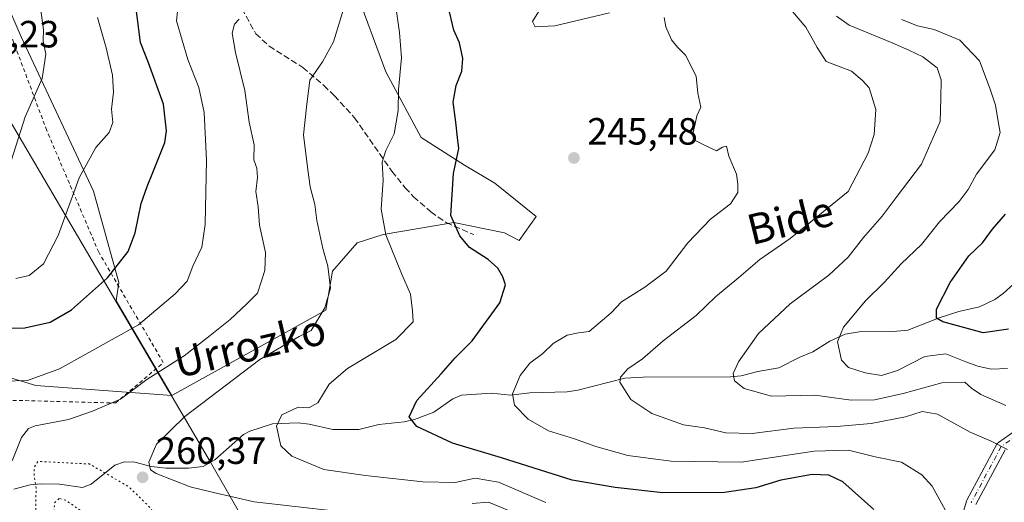
# Model space of a CAD drawing. Units: metres. Extents: x 603408 to 606835, y 4770857 to 4773222.
# Drawn here: x 606161 to 606421, y 4772602 to 4772729 of the extents above; entities that cross this region are included whole.
import ezdxf
from ezdxf.enums import TextEntityAlignment as Align

# ---------------------------------------------------------------- set-up
doc = ezdxf.new("R2010")
doc.units = ezdxf.units.M
doc.header["$MEASUREMENT"] = 0
for name, pattern in [('DGN Style 2', [1.648017, 0.98881, -0.659207]), ('DGN Style 3', [2.307223, 1.648017, -0.659207]), ('DGN Style 4', [2.638475, 1.318413, -0.659207, 0.001648, -0.659207]), ('DGN Style 5', [1.153612, 0.494405, -0.659207])]:
    doc.linetypes.add(name, pattern=pattern)
for name, color, linetype, lineweight in [('Alambrada', 7, 'DGN Style 2', 0), ('Arbolado forestal CxS', 92, 'Continuous', 0), ('Camino Cxs', 7, 'Continuous', 0), ('Camino eje', 30, 'DGN Style 4', 13), ('Corriente natural lineal', 142, 'Continuous', 13), ('Curva de nivel maestra', 30, 'Continuous', 30), ('Curva de nivel normal', 30, 'Continuous', 0), ('Curva de nivel normal depresión', 30, 'DGN Style 5', 0), ('Municipio', 91, 'Continuous', 13), ('Municipio CxS', 4, 'Continuous', 0), ('Prado CxS', 92, 'Continuous', 0), ('Punto de cota en terreno', 7, 'Continuous', 0), ('Rótulo de punto de cota en terreno', 7, 'Continuous', 0), ('Senda', 7, 'DGN Style 3', 0), ('Texto cartográfico', 7, 'Continuous', 0)]:
    doc.layers.add(name, color=color, linetype=linetype, lineweight=lineweight)
doc.styles.add('Style-Arial', font='txt')

# ---------------------------------------------------------------- blocks, each defined once
blk = doc.blocks.new('*U10')
at = {"layer": 'Arbolado forestal CxS', "color": 92, "linetype": 'Continuous', "lineweight": 0}
blk.add_polyline3d([(606158.0777, 4772635.1311, 271.8139), (606165.6467, 4772632.7739, 270.6356), (606201.5649, 4772630.1225, 263.2921), (606242.1793, 4772652.7121, 260.4764), (606243.9749, 4772662.9587, 260.162), (606250.4473, 4772670.5033, 257.5123), (606257.3261, 4772672.6503, 255.4937), (606276.0203, 4772675.8461, 250.1093), (606289.3741, 4772673.0957, 248.3096), (606293.2001, 4772671.0557, 248.1347), (606297.7179, 4772677.4281, 246.9278), (606286.8223, 4772686.2073, 247.7161), (606278.8501, 4772690.9929, 249.6365), (606267.3823, 4772698.2655, 253.2886), (606258.0413, 4772715.6021, 256.4699), (606250.0323, 4772737.3755, 260.2226)], dxfattribs=at)
blk = doc.blocks.new('5PATER')
at = {"layer": 'Punto de cota en terreno', "linetype": 'Continuous', "lineweight": 0}
h = blk.add_hatch(color=51, dxfattribs=at)
edge = h.paths.add_edge_path()
edge.add_ellipse((0, 0), major_axis=(-0.11, -0.111), ratio=0.999422, start_angle=0, end_angle=360)

msp = doc.modelspace()

# ---------------------------------------------------------------- linework, layer by layer
at = {"layer": 'Alambrada', "color": 7, "linetype": 'DGN Style 2', "lineweight": 0}
msp.add_polyline3d([(606045.6201, 4772751.5701, 308.7484), (606030.4401, 4772728.7601, 302.6593), (606029.5301, 4772712.2701, 301.3004), (606020.5701, 4772697.3801, 310.5445), (606041.5901, 4772679.6901, 300.79), (606064.9701, 4772679.6501, 295.5556), (606100.5101, 4772639.1601, 287.3952), (606134.8901, 4772629.5201, 278.7192), (606186.7501, 4772628.1801, 271.3375), (606199.3201, 4772638.8301, 275.7899), (606182.2801, 4772667.9801, 286.5376), (606168.5501, 4772700.1501, 286.8738), (606147.1801, 4772757.1101, 301.2163), (606136.2101, 4772792.1501, 294.5674), (606130.0101, 4772836.2301, 300.4104), (606118.3601, 4772839.6101, 296.6786), (606105.3001, 4772822.4101, 296.0865)], dxfattribs=at)
at = {"layer": 'Arbolado forestal CxS', "color": 92, "linetype": 'Continuous', "lineweight": 0}
for points in [[(606201.5649, 4772630.1225, 263.2921), (606201.1355, 4772630.8499, 263.5899), (606186.8355, 4772655.1695, 273.8934), (606187.5829, 4772659.9525, 274.8809), (606180.9281, 4772684.0781, 278.9993), (606161.7951, 4772724.8419, 286.6195), (606135.1749, 4772786.4035, 289.8631), (606133.5119, 4772818.0161, 291.5182), (606136.0083, 4772854.6203, 295.7939), (606135.1769, 4772882.9055, 300.1748), (606129.5231, 4772890.4295, 302.1048), (606113.5567, 4772883.7689, 303.3833), (606102.8135, 4772877.8077, 304.3508), (606102.0227, 4772877.3691, 304.4408), (606096.2915, 4772878.4869, 305.6925), (606080.4973, 4772861.4189, 306.3798), (606069.5231, 4772845.8169, 308.5367), (606061.6387, 4772832.6321, 309.553), (606055.0625, 4772821.3271, 310.574)], [(606250.0323, 4772737.3755, 260.2226), (606258.0413, 4772715.6021, 256.4699), (606267.3823, 4772698.2655, 253.2886), (606278.8501, 4772690.9929, 249.6365), (606286.8223, 4772686.2073, 247.7161), (606297.7179, 4772677.4281, 246.9278), (606293.2001, 4772671.0557, 248.1347), (606289.3741, 4772673.0957, 248.3096), (606276.0203, 4772675.8461, 250.1093), (606257.3261, 4772672.6503, 255.4937), (606250.4473, 4772670.5033, 257.5123), (606243.9749, 4772662.9587, 260.162), (606242.1793, 4772652.7121, 260.4764), (606201.5649, 4772630.1225, 263.2921), (606201.1355, 4772630.8499, 263.5899), (606186.8355, 4772655.1695, 273.8934), (606187.5829, 4772659.9525, 274.8809), (606180.9281, 4772684.0781, 278.9993), (606161.7951, 4772724.8419, 286.6195), (606135.1749, 4772786.4035, 289.8631)], [(606250.0323, 4772737.3755, 260.2226), (606258.0413, 4772715.6021, 256.4699), (606267.3823, 4772698.2655, 253.2886), (606278.8501, 4772690.9929, 249.6365), (606286.8223, 4772686.2073, 247.7161), (606297.7179, 4772677.4281, 246.9278), (606293.2001, 4772671.0557, 248.1347), (606289.3741, 4772673.0957, 248.3096), (606276.0203, 4772675.8461, 250.1093), (606257.3261, 4772672.6503, 255.4937), (606250.4473, 4772670.5033, 257.5123), (606243.9749, 4772662.9587, 260.162), (606242.1793, 4772652.7121, 260.4764), (606201.5649, 4772630.1225, 263.2921)], [(606250.0323, 4772737.3755, 260.2226), (606258.0413, 4772715.6021, 256.4699), (606267.3823, 4772698.2655, 253.2886), (606278.8501, 4772690.9929, 249.6365), (606286.8223, 4772686.2073, 247.7161), (606297.7179, 4772677.4281, 246.9278), (606293.2001, 4772671.0557, 248.1347), (606289.3741, 4772673.0957, 248.3096), (606276.0203, 4772675.8461, 250.1093), (606257.3261, 4772672.6503, 255.4937), (606250.4473, 4772670.5033, 257.5123), (606243.9749, 4772662.9587, 260.162), (606242.1793, 4772652.7121, 260.4764), (606201.5649, 4772630.1225, 263.2921)], [(606158.0777, 4772635.1311, 271.8139), (606165.6467, 4772632.7739, 270.6356), (606201.5649, 4772630.1225, 263.2921)]]:
    msp.add_polyline3d(points, dxfattribs=at)
at = {"layer": 'Camino Cxs', "color": 7, "linetype": 'Continuous', "lineweight": 0}
for points in [[(606404.9571, 4772581.0831, 263.3947), (606411.3071, 4772602.2499, 255.6105), (606411.3307, 4772602.3209, 255.5646), (606411.4063, 4772602.4901, 255.4433), (606419.3437, 4772617.3069, 248.3286), (606419.4521, 4772617.4761, 248.2624), (606419.5853, 4772617.6267, 248.2206), (606419.7401, 4772617.7551, 248.1737), (606428.7145, 4772624.0899, 244.9438)], [(606404.9571, 4772581.0831, 263.3947), (606411.3071, 4772602.2499, 255.6105), (606411.3307, 4772602.3209, 255.5646), (606411.4063, 4772602.4901, 255.4433), (606419.3437, 4772617.3069, 248.3286), (606419.4521, 4772617.4761, 248.2624), (606419.5853, 4772617.6267, 248.2206), (606419.7401, 4772617.7551, 248.1737), (606428.7145, 4772624.0899, 244.9438)], [(606421.4905, 4772615.8081, 248.0981), (606413.7599, 4772601.3775, 254.9736)], [(606421.4905, 4772615.8081, 248.0981), (606413.7599, 4772601.3775, 254.9736)]]:
    msp.add_polyline3d(points, dxfattribs=at)
at = {"layer": 'Camino eje', "color": 30, "linetype": 'DGN Style 4', "lineweight": 13}
msp.add_polyline3d([(606429.4856, 4772623.0429, 244.8633), (606420.4897, 4772616.6929, 248.0694), (606412.5522, 4772601.8762, 255.0926)], dxfattribs=at)
at = {"layer": 'Corriente natural lineal', "color": 142, "linetype": 'Continuous', "lineweight": 13}
msp.add_polyline3d([(606159.8391, 4772605.4021, 259.4583), (606164.1835, 4772606.5607, 258.3704), (606167.0603, 4772606.8595, 257.7978), (606171.9553, 4772606.7795, 257.9479), (606177.9687, 4772605.9085, 258.5927), (606180.2425, 4772606.7745, 259.0789), (606186.5389, 4772611.8041, 260.6062), (606189.0697, 4772612.6213, 260.7068), (606191.8225, 4772612.5927, 260.5121), (606196.1523, 4772611.4409, 260.0141), (606200.0281, 4772611.0119, 259.5801), (606206.0009, 4772610.9439, 258.7619), (606209.8065, 4772611.4329, 258.0252), (606212.9317, 4772613.1483, 257.2549), (606220.5181, 4772619.9007, 256.4354), (606222.1259, 4772620.7169, 256.2591), (606228.1439, 4772622.7067, 255.5491), (606234.9421, 4772622.9629, 254.5185), (606237.8171, 4772622.6257, 253.995), (606244.0727, 4772621.1435, 252.7599), (606250.8905, 4772621.2113, 251.6332), (606256.1865, 4772622.5231, 251.3601), (606262.9163, 4772623.2123, 250.3987), (606265.5987, 4772623.8575, 249.9815), (606270.7209, 4772625.7371, 249.3506), (606275.7613, 4772629.2801, 248.7635), (606278.0057, 4772630.2181, 248.3758), (606285.9735, 4772630.7747, 246.2784), (606290.9719, 4772630.2401, 245.3491), (606296.0677, 4772630.8429, 244.4381), (606305.9267, 4772631.1433, 242.4959), (606308.7457, 4772631.5945, 241.9991), (606321.0971, 4772634.7651, 240.27), (606325.9907, 4772635.0227, 239.53), (606348.9771, 4772635.0555, 235.2362), (606351.8531, 4772635.3551, 234.5221), (606356.1939, 4772636.5319, 233.2613), (606361.8109, 4772637.4567, 232.4579), (606367.2939, 4772640.2909, 231.8828), (606370.7115, 4772641.6969, 231.5176), (606375.1971, 4772644.5247, 231.0539), (606379.2597, 4772646.3735, 230.4272), (606383.0225, 4772646.9459, 229.5856), (606391.9839, 4772647.0393, 226.9863), (606395.8299, 4772647.4111, 226.1319), (606404.1313, 4772650.6835, 224.6117), (606409.2681, 4772652.3533, 223.2808), (606414.7547, 4772653.5929, 222.284), (606418.7897, 4772655.5087, 221.5096), (606420.9563, 4772657.1071, 220.8796), (606429.2101, 4772664.5109, 219.8631)], dxfattribs=at)
at = {"layer": 'Curva de nivel maestra', "color": 30, "linetype": 'Continuous', "lineweight": 30, "flags": 128}
for points, elevation in [([(606152.47, 4772647.8501), (606162.8, 4772648.0601), (606169.47, 4772649.5301), (606175.13, 4772652.8001), (606184.61, 4772661.1901), (606190.05, 4772668.1801), (606191.88, 4772673.1201), (606193.46, 4772680.8801), (606195.06, 4772685.3101), (606196.51, 4772689.0601), (606199.74, 4772696.9201), (606200.19, 4772700.0501), (606199.37, 4772707.0501), (606195.43, 4772717.9801), (606193.33, 4772723.3501), (606191.94, 4772733.6201)], 275), ([(606386.82, 4772600.1001), (606378.69, 4772607.3401), (606374.94, 4772609.0901), (606370.61, 4772609.3001), (606362.32, 4772607.8401), (606355.74, 4772605.7401), (606347.45, 4772604.5901), (606331.2, 4772604.4901), (606318.58, 4772605.8801), (606307.26, 4772607.8501), (606288.57, 4772613.7001), (606275.67, 4772617.5901), (606266.26, 4772621.9601), (606264.2, 4772624.5201), (606266.27, 4772628.8101), (606272.66, 4772635.8801), (606276.37, 4772640.1201), (606280.86, 4772644.5801), (606288.14, 4772654.6401), (606289.62, 4772659.4001), (606288.93, 4772661.4501), (606287.64, 4772663.7801), (606285.03, 4772666.0601), (606280.12, 4772669.2701), (606277.55, 4772672.3101), (606275.18, 4772677.6901), (606275.9, 4772688.7601), (606277.36, 4772695.3301), (606276.94, 4772698.2901), (606276.55, 4772702.2901), (606275.78, 4772707.6301), (606276.6, 4772711.9601), (606278.13, 4772715.7601), (606278.39, 4772719.1201), (606277.48, 4772723.2801), (606275.98, 4772726.5901), (606274.47, 4772732.9601)], 250), ([(606422.38, 4772647.6301), (606415.69, 4772646.7101), (606405.07, 4772649.5801), (606403.38, 4772650.5601), (606403.35, 4772652.9701), (606407, 4772659.9701), (606411.93, 4772667.0001), (606415.52, 4772670.4401), (606418.17, 4772674.1001), (606421.6, 4772678.0001)], 225)]:
    msp.add_lwpolyline(points, dxfattribs=dict(at, elevation=elevation))
at = {"layer": 'Curva de nivel normal', "color": 30, "linetype": 'Continuous', "lineweight": 0, "flags": 128}
for points, elevation in [([(606157.21, 4772633.9), (606163.48, 4772634.1), (606171.91, 4772637.24), (606192.78, 4772648.79), (606202.47, 4772656.97), (606205.62, 4772660.3), (606207.08, 4772664.3), (606209.46, 4772669.3), (606210.35, 4772675.3), (606210.7, 4772692.3), (606210.11, 4772704.83), (606208.71, 4772711.45), (606205.79, 4772718.85), (606202.82, 4772729.03), (606203.53, 4772735.65)], 270), ([(606247.96, 4772735.68), (606244.24, 4772723.53), (606241.34, 4772718.25), (606237.95, 4772713.38), (606237.11, 4772706.29), (606236.33, 4772698.98), (606237.5, 4772689.7), (606238.05, 4772685.24), (606239.32, 4772680.56), (606239.87, 4772676.4), (606241.46, 4772668.98), (606242.78, 4772664.3), (606243.42, 4772658.48), (606241.94, 4772653.28), (606238.33, 4772647.28), (606235.14, 4772645.7), (606224.78, 4772639.7), (606204.96, 4772624.62), (606197.54, 4772617.28), (606195.5, 4772612.55), (606195.95, 4772610.54), (606197.46, 4772609.55), (606206.4, 4772606.08), (606212.6, 4772604.52), (606223.29, 4772602.06), (606244.94, 4772599.66)], 260), ([(606422.15, 4772615.88), (606417.84, 4772618.09), (606412.25, 4772620.45), (606403.63, 4772625.21), (606399.6, 4772625.97), (606395.17, 4772624.52), (606386.19, 4772622.81), (606377.04, 4772622), (606365.75, 4772621.54), (606354.77, 4772620.11), (606347.78, 4772620.26), (606342.14, 4772621.66), (606336.6, 4772622.45), (606328.25, 4772625.44), (606322.74, 4772629.13), (606319.82, 4772633.68), (606320.03, 4772635.02), (606321.92, 4772637.18), (606325.83, 4772639.87), (606331.25, 4772644.55), (606340, 4772651.3), (606345.1, 4772656.22), (606351.2, 4772661.28), (606356.77, 4772666.04), (606364.77, 4772671.65), (606370.22, 4772676), (606380.1, 4772683.97), (606385.39, 4772694.11), (606386.95, 4772699.06), (606387.41, 4772705.65), (606385.64, 4772711.34), (606383.82, 4772713.33), (606380.96, 4772715.81), (606374.24, 4772718.29), (606371.9, 4772722.02), (606368.92, 4772727.38), (606361.83, 4772735.76)], 240), ([(606260.52, 4772733.96), (606261.69, 4772725.96), (606262.16, 4772719.29), (606261.42, 4772710.96), (606261.27, 4772705.42), (606260.23, 4772699.22), (606258.08, 4772694.85), (606257.12, 4772691.72), (606257.34, 4772687.01), (606256.78, 4772679.37), (606258.07, 4772672.55), (606262.15, 4772662.4), (606264.6, 4772656.94), (606265.07, 4772652.51), (606265.28, 4772649.64), (606260.66, 4772644.97), (606247.91, 4772637.3), (606243.09, 4772633.18), (606240.06, 4772628.25), (606237.74, 4772626.89), (606234.94, 4772627.04), (606230.56, 4772625.02), (606229.16, 4772622.06), (606230.35, 4772616.9), (606233.22, 4772614.1), (606241.69, 4772610.64), (606252.72, 4772609.06), (606267.83, 4772607.34), (606276.38, 4772607.18), (606281.6, 4772608.31), (606287.78, 4772607.3), (606300.3, 4772601.9)], 255), ([(606167.03, 4772731.92), (606167.66, 4772726.67), (606167.61, 4772723.77), (606168.33, 4772720.24), (606167.34, 4772713.84), (606162.88, 4772703.71), (606158.62, 4772690.47)], 285), ([(606298.32, 4772731.41), (606296.76, 4772728.86), (606297.49, 4772727.46), (606302.68, 4772727.75), (606317.11, 4772731.22)], 245), ([(606421.68, 4772627.54), (606415.05, 4772630.42), (606412.63, 4772632.12), (606410.87, 4772633.64), (606404.76, 4772633.5), (606394.58, 4772630.65), (606386.99, 4772628.99), (606380.91, 4772628.96), (606371.29, 4772630.24), (606359.86, 4772629.95), (606352.63, 4772632.05), (606350.07, 4772634.02), (606349.74, 4772635.97), (606351.17, 4772639.06), (606356.38, 4772646.53), (606364.81, 4772654.33), (606374.94, 4772661.97), (606380.09, 4772666.67), (606384.13, 4772671.85), (606389.05, 4772677.52), (606392.76, 4772682.39), (606399.41, 4772691.24), (606404.4, 4772702.46), (606404.54, 4772708.57), (606404.64, 4772713.45), (606403.59, 4772716.63), (606399.75, 4772719.6), (606396.08, 4772721.34), (606391.65, 4772723.29), (606380.3, 4772727.96), (606377.02, 4772730.34)], 235), ([(606219.35, 4772729.48), (606218.12, 4772728.21), (606217.52, 4772725.85), (606218.37, 4772720.68), (606220.83, 4772710.64), (606221.95, 4772702.29), (606223.27, 4772696.29), (606223.22, 4772692.36), (606223.99, 4772690.21), (606224.21, 4772687.69), (606223.77, 4772683.97), (606224.38, 4772679.97), (606224.72, 4772675.12), (606226.25, 4772667.9), (606226.15, 4772663.12), (606224.14, 4772657.16), (606221.38, 4772654.38), (606216.94, 4772650.21), (606211.66, 4772646.01), (606204.79, 4772640.67), (606194.94, 4772634.36), (606188.05, 4772629.23), (606180.61, 4772626.06), (606174.28, 4772623.84), (606165.46, 4772622.18), (606163.72, 4772621.48), (606161.89, 4772619.04), (606159.44, 4772612.92)], 265), ([(606160.41, 4772661.01), (606163.95, 4772661.82), (606167.66, 4772664.89), (606171.53, 4772672.39), (606177.15, 4772687.63), (606181.47, 4772695.63), (606185.01, 4772699.63), (606185.97, 4772702.22), (606185.68, 4772705.78), (606186.15, 4772710.24), (606185.9, 4772714.72), (606184.22, 4772721.96), (606181.92, 4772729.96)], 280), ([(606331.51, 4772729.96), (606331.97, 4772727.46), (606333.43, 4772724.09), (606334.99, 4772722.1), (606337.18, 4772720.01), (606340, 4772714.47), (606340.37, 4772709.96), (606341.22, 4772706.29), (606340.1, 4772703.98), (606339.7, 4772701.9), (606339.1, 4772699.28), (606339.55, 4772697.53), (606342.01, 4772696.37), (606345.3, 4772694.73), (606346.95, 4772695.7), (606347.99, 4772695.97), (606348.54, 4772693.38), (606350.6, 4772688.63), (606350.95, 4772685.97), (606350.97, 4772683.79), (606349.03, 4772680.78), (606343.78, 4772676.71), (606337.76, 4772670.45), (606332.05, 4772663.01), (606326.43, 4772658.73), (606320.25, 4772654.89), (606317.55, 4772651.97), (606311.72, 4772647.07), (606308.89, 4772646.72), (606305.88, 4772646.07), (606302.18, 4772643.93), (606299.45, 4772641.26), (606296.08, 4772638.68), (606293.53, 4772635.43), (606291.48, 4772630.64), (606291.98, 4772627.59), (606295.63, 4772623.89), (606300.96, 4772620.82), (606307.89, 4772618.75), (606313.48, 4772616.68), (606321.92, 4772614.28), (606333.39, 4772612.79), (606351.87, 4772612.58), (606371.07, 4772615.42), (606380.13, 4772615.7), (606387.18, 4772613.96), (606394.17, 4772612.56), (606399.56, 4772609.25), (606402.26, 4772606.23), (606408.74, 4772594.31)], 245), ([(606422.09, 4772637.29), (606417.82, 4772637.12), (606414.3, 4772637.94), (606411.13, 4772639.07), (606405.88, 4772641.18), (606400.35, 4772640.48), (606393.13, 4772636.73), (606388.84, 4772635.47), (606384.59, 4772636.13), (606380.18, 4772637.55), (606378.32, 4772639.52), (606377.3, 4772644.34), (606378.84, 4772648.18), (606384.64, 4772655.13), (606389.65, 4772660.08), (606394.1, 4772664.92), (606399.44, 4772670.03), (606404.18, 4772676.03), (606409.41, 4772681.38), (606411.74, 4772684.5), (606413.99, 4772688.6), (606418.78, 4772694.99), (606420.23, 4772699.55), (606419.68, 4772702.52), (606418.96, 4772706.84), (606417.53, 4772711.05), (606414.7, 4772718.55), (606409.57, 4772723.98), (606402.74, 4772726.81), (606398.35, 4772727.76), (606394.19, 4772729.38)], 230), ([(606280.87, 4772601.61), (606285.14, 4772601.98), (606292.18, 4772599.12)], 260)]:
    msp.add_lwpolyline(points, dxfattribs=dict(at, elevation=elevation))
at = {"layer": 'Curva de nivel normal depresión', "color": 30, "linetype": 'DGN Style 5', "lineweight": 0, "flags": 128}
for points, elevation in [([(606166.2, 4772612.75), (606165.26, 4772611.24), (606165.19, 4772608.97), (606165.75, 4772605.68), (606165.63, 4772600.08), (606168.04, 4772591.77), (606170.6, 4772587.34), (606173.4, 4772582.8), (606176.59, 4772582.44), (606182.27, 4772584.45), (606186.67, 4772585), (606190.98, 4772586.46), (606195.51, 4772590.39), (606198.36, 4772595.33), (606197.8, 4772598.12), (606195.15, 4772601.25), (606190.03, 4772606.18), (606179.8, 4772612.09), (606166.2, 4772612.75)], 260), ([(606171.79, 4772602.98), (606170.64, 4772601.84), (606170.47, 4772599.68), (606172.21, 4772594.8), (606174.67, 4772585.94), (606176.01, 4772583.69), (606178.13, 4772584.51), (606181.17, 4772586.85), (606181.44, 4772588.99), (606180.24, 4772593.26), (606180.12, 4772597.98), (606173.53, 4772602.53), (606171.79, 4772602.98)], 255)]:
    msp.add_lwpolyline(points, dxfattribs=dict(at, elevation=elevation))
at = {"layer": 'Municipio', "color": 91, "linetype": 'Continuous', "lineweight": 13, "flags": 128}
msp.add_lwpolyline([(606150.796, 4772716.207), (606200.69, 4772631.361), (606200.998, 4772630.837), (606211.77, 4772612.519), (606221.064, 4772596.265)], dxfattribs=at)
msp.add_lwpolyline([(606150.796, 4772716.207), (606200.69, 4772631.361), (606200.998, 4772630.837), (606211.77, 4772612.519), (606221.064, 4772596.265)], dxfattribs=at)
at = {"layer": 'Municipio CxS', "color": 4, "linetype": 'Continuous', "lineweight": 0, "flags": 128}
for points in [[(606221.064, 4772596.265), (606211.77, 4772612.519), (606200.998, 4772630.837), (606200.69, 4772631.361), (606150.796, 4772716.207)], [(606150.796, 4772716.207), (606200.69, 4772631.361), (606200.998, 4772630.837), (606211.77, 4772612.519), (606221.064, 4772596.265)]]:
    msp.add_lwpolyline(points, dxfattribs=at)
at = {"layer": 'Prado CxS', "color": 92, "linetype": 'Continuous', "lineweight": 0}
for points in [[(606201.5649, 4772630.1225, 263.2921), (606201.1355, 4772630.8499, 263.5899), (606186.8355, 4772655.1695, 273.8934), (606187.5829, 4772659.9525, 274.8809), (606180.9281, 4772684.0781, 278.9993), (606161.7951, 4772724.8419, 286.6195), (606135.1749, 4772786.4035, 289.8631), (606133.5119, 4772818.0161, 291.5182), (606136.0083, 4772854.6203, 295.7939), (606135.1769, 4772882.9055, 300.1748), (606129.5231, 4772890.4295, 302.1048), (606113.5567, 4772883.7689, 303.3833), (606102.8135, 4772877.8077, 304.3508), (606102.0227, 4772877.3691, 304.4408), (606096.2915, 4772878.4869, 305.6925), (606080.4973, 4772861.4189, 306.3798), (606069.5231, 4772845.8169, 308.5367), (606061.6387, 4772832.6321, 309.553), (606055.0625, 4772821.3271, 310.574)], [(606135.1749, 4772786.4035, 289.8631), (606161.7951, 4772724.8419, 286.6195), (606180.9281, 4772684.0781, 278.9993), (606187.5829, 4772659.9525, 274.8809), (606186.8355, 4772655.1695, 273.8934), (606201.1355, 4772630.8499, 263.5899), (606201.5649, 4772630.1225, 263.2921), (606165.6467, 4772632.7739, 270.6356), (606158.0777, 4772635.1311, 271.8139)], [(606158.0777, 4772635.1311, 271.8139), (606165.6467, 4772632.7739, 270.6356), (606201.5649, 4772630.1225, 263.2921)]]:
    msp.add_polyline3d(points, dxfattribs=at)
at = {"layer": 'Senda', "color": 7, "linetype": 'DGN Style 3', "lineweight": 0}
msp.add_polyline3d([(606220.0401, 4772732.3501, 275.7792), (606223.7401, 4772725.6801, 273.0795), (606227.2601, 4772722.3501, 271.179), (606236.1001, 4772716.7501, 268.6258), (606241.6601, 4772712.0401, 267.7854), (606244.4901, 4772709.3101, 267.7866), (606249.7601, 4772703.4701, 263.5918), (606259.6501, 4772689.3701, 265.3936), (606263.1301, 4772685.0101, 263.8948), (606265.3801, 4772682.6101, 261.1487), (606269.9301, 4772678.6701, 259.2528), (606273.9901, 4772675.7901, 259.5366), (606281.2401, 4772672.6501, 259.8779)], dxfattribs=at)

# ---------------------------------------------------------------- block references
at = {"layer": 'Arbolado forestal CxS', "color": 92, "linetype": 'Continuous', "lineweight": 0}
msp.add_blockref('*U10', (0, 0), dxfattribs=at)
at = {"layer": 'Punto de cota en terreno', "color": 7, "linetype": 'Continuous', "lineweight": 0, "xscale": 10, "yscale": 10, "zscale": 10}
for p in [(606307.7, 4772692.87, 245.48), (606193.86, 4772608.57, 260.37)]:
    msp.add_blockref('5PATER', p, dxfattribs=at)

# ---------------------------------------------------------------- texts
at = {"layer": 'Rótulo de punto de cota en terreno', "color": 7, "linetype": 'Continuous', "lineweight": 0, "style": 'Style-Arial'}
for s, p in [('289,23', (606142.7078, 4772722.0478)), ('245,48', (606311.2278, 4772696.3978)), ('260,37', (606197.3878, 4772612.0978))]:
    msp.add_text(s, height=7, dxfattribs=at).set_placement(p)
at = {"layer": 'Texto cartográfico', "color": 7, "linetype": 'Continuous', "lineweight": 0, "style": 'Style-Arial'}
for s, rotation, p in [('Bide', 13.833359, (606364.8188, 4772676.4416)), ('Urrozko', 13.191308, (606222.1259, 4772643.2733))]:
    msp.add_text(s, height=8, rotation=rotation, dxfattribs=at).set_placement(p, align=Align.MIDDLE_CENTER)

doc.saveas('drawing.dxf')
